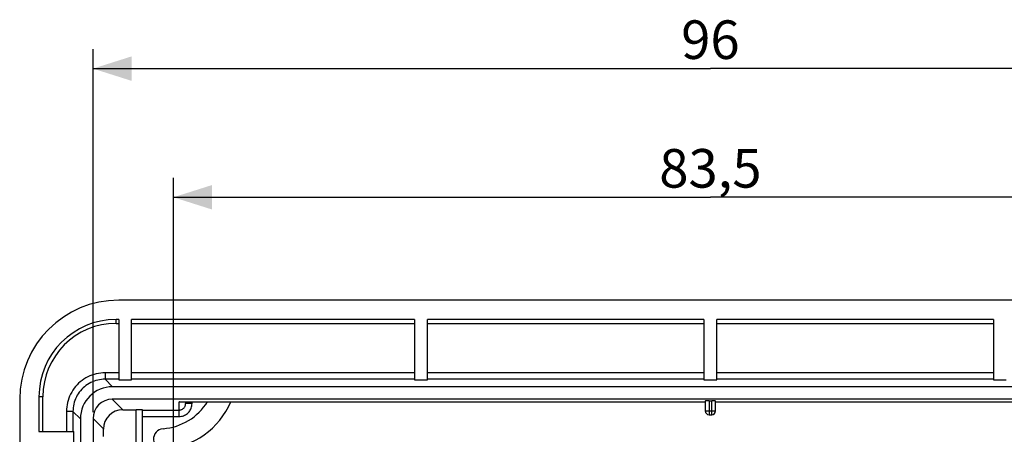
# Model space of a CAD drawing. Units: millimetres. Extents: x -119 to 63, y -37 to 59.
# Drawn here: x -54 to 23, y 27 to 59 of the extents above; entities that cross this region are included whole.
import ezdxf

# ---------------------------------------------------------------- set-up
doc = ezdxf.new("R2010")
doc.units = ezdxf.units.MM
doc.header["$LTSCALE"] = 16.335
doc.layers.get('0').update_dxf_attribs({"linetype": 'CONTINUOUS'})
for name, color, linetype in [('ASSI', 7, 'CONTINUOUS'), ('DRAFT', 7, 'CONTINUOUS'), ('RACCORDO', 7, 'CONTINUOUS'), ('SUPERFICI', 7, 'CONTINUOUS')]:
    doc.layers.add(name, color=color, linetype=linetype)
doc.styles.get("Standard").update_dxf_attribs({"font": 'txt', "width": 0.8})
doc.dimstyles.new('DIMSTYLE_1', dxfattribs={"dimtxt": 3, "dimasz": 3, "dimexe": 1.5, "dimexo": 0.5, "dimgap": 0.75, "dimtad": 1, "dimtxsty": 'STANDARD', "dimblk": '_FILLED', "dimblk1": '_FILLED', "dimblk2": '_FILLED', "dimcen": 0.09, "dimadec": 0, "dimazin": 0, "dimtfac": 1, "dimtofl": 0, "dimtmove": 0, "dimatfit": 3, "dimldrblk": '_FILLED', "dimfxl": 1, "dimtolj": 1, "dimarcsym": 0})
doc.dimstyles.new('DIMSTYLE_2', dxfattribs={"dimtxt": 3, "dimasz": 3, "dimexe": 1.5, "dimexo": 0.5, "dimgap": 0.75, "dimtad": 1, "dimdec": 1, "dimtxsty": 'STANDARD', "dimblk": '_FILLED', "dimblk1": '_FILLED', "dimblk2": '_FILLED', "dimcen": 0.09, "dimadec": 0, "dimazin": 0, "dimtfac": 1, "dimtdec": 1, "dimtofl": 0, "dimtmove": 0, "dimatfit": 3, "dimldrblk": '_FILLED', "dimfxl": 1, "dimtolj": 1, "dimarcsym": 0})

# ---------------------------------------------------------------- blocks, each defined once
blk = doc.blocks.new('_FILLED')
at = {"color": 0, "linetype": 'BYBLOCK'}
blk.add_solid([(0, 0), (-1, 0.317), (-1, -0.317)], dxfattribs=at)
blk = doc.blocks.new('*D1')
at = {"color": 7, "linetype": 'CONTINUOUS'}
for p, q in [((-48, 28.5), (-48, 56.7)), ((48, 28.5), (48, 56.7)), ((-48, 55.2), (0, 55.2)), ((48, 55.2), (0, 55.2))]:
    blk.add_line(p, q, dxfattribs=at)
at = {"color": 7, "linetype": 'CONTINUOUS', "xscale": 3, "yscale": 3, "zscale": 3}
for p, rotation in [((-48, 55.2), 180), ((48, 55.2), 360)]:
    blk.add_blockref('_FILLED', p, dxfattribs=dict(at, rotation=rotation))
at = {"color": 7, "linetype": 'CONTINUOUS', "insert": (0, 58.95), "char_height": 3, "width": 7.07143, "attachment_point": 2, "line_spacing_factor": 0.9}
blk.add_mtext('96', dxfattribs=at)
blk = doc.blocks.new('*D3')
at = {"color": 7, "linetype": 'CONTINUOUS'}
for p, q in [((-41.747, 0.5), (-41.747, 46.7)), ((41.747, 0.5), (41.747, 46.7)), ((-41.747, 45.2), (0, 45.2)), ((41.747, 45.2), (0, 45.2))]:
    blk.add_line(p, q, dxfattribs=at)
at = {"color": 7, "linetype": 'CONTINUOUS', "xscale": 3, "yscale": 3, "zscale": 3, "rotation": 180}
blk.add_blockref('_FILLED', (-41.747, 45.2), dxfattribs=at)
at = {"color": 7, "linetype": 'CONTINUOUS', "xscale": 3, "yscale": 3, "zscale": 3}
blk.add_blockref('_FILLED', (41.747, 45.2), dxfattribs=at)
at = {"color": 7, "linetype": 'CONTINUOUS', "insert": (0, 48.95), "char_height": 3, "width": 12.53571, "attachment_point": 2, "line_spacing_factor": 0.9}
blk.add_mtext('83,5', dxfattribs=at)

msp = doc.modelspace()

# ---------------------------------------------------------------- linework, layer by layer
at = {"color": 7, "linetype": 'CONTINUOUS'}
for p, q in [((-46, 35.7), (-46.2, 35.7)), ((-23, 35.7), (-45, 35.7)), ((-0.5, 35.7), (-22, 35.7)), ((22, 35.7), (0.5, 35.7)), ((-53.7, 29.5), (-53.7, 8)), ((-52.2, 29.7), (-52.2, 27))]:
    msp.add_line(p, q, dxfattribs=at)
for radius, end in [(4.5, 327.88745), (6.1, 336.90715)]:
    msp.add_arc((-42.9, 31.7), radius, 274.3816, end, dxfattribs=at)
at = {"layer": 'ASSI', "color": 7, "linetype": 'CONTINUOUS'}
for centre, radius, start, end in [((-46.2, 29.7), 6, 90, 180), ((-42.495, 26.415), 0.8, 94.3816, 274.3816)]:
    msp.add_arc(centre, radius, start, end, dxfattribs=at)
at = {"layer": 'DRAFT', "color": 7, "linetype": 'CONTINUOUS'}
for p, q in [((-46, 35.7), (-46, 30.999)), ((-45, 30.999), (-45, 35.7)), ((-23, 35.7), (-23, 30.999)), ((-22, 30.999), (-22, 35.7)), ((-0.5, 35.7), (-0.5, 30.999)), ((0.5, 30.999), (0.5, 35.7)), ((22, 35.7), (22, 30.999)), ((-46, 30.999), (-45, 30.999)), ((-23, 30.999), (-22, 30.999)), ((-0.5, 30.999), (0.5, 30.999)), ((22, 30.999), (23, 30.999)), ((-52.2, 27), (-49.499, 27)), ((-49.499, 26), (-49.499, 27))]:
    msp.add_line(p, q, dxfattribs=at)
at = {"layer": 'RACCORDO', "color": 253, "linetype": 'CONTINUOUS'}
for p, q in [((-46.2, 35.4), (-46.2, 35.7)), ((-46.2, 35.4), (-46, 35.4)), ((-45, 35.4), (-23, 35.4)), ((-22, 35.4), (-0.5, 35.4)), ((0.5, 35.4), (22, 35.4)), ((-47.062, 31.557), (-47.062, 31.058)), ((-46, 31.557), (-47.062, 31.557)), ((-23, 31.557), (-45, 31.557)), ((-0.5, 31.557), (-22, 31.557)), ((22, 31.557), (0.5, 31.557)), ((-46.478, 30.475), (-47.061, 31.058)), ((-46, 31.058), (-47.061, 31.058)), ((-23, 31.058), (-45, 31.058)), ((-0.5, 31.058), (-22, 31.058)), ((22, 31.058), (0.5, 31.058)), ((-51.9, 29.7), (-52.2, 29.7)), ((-51.9, 27), (-51.9, 29.7)), ((-46.5, 29.5), (-45.689, 28.688)), ((-41.3, 28.162), (-41.3, 29.309)), ((-41.3, 29.309), (-41.273, 29.308)), ((-41.271, 29.308), (-41.3, 29.309)), ((-40.3, 29.162), (-40.8, 29.162)), ((-40.3, 29.162), (-40.3, 29.308)), ((-0.1, 29.369), (-0.1, 28.3)), ((0.1, 28.3), (0.1, 29.369)), ((-50.057, 28.562), (-50.057, 27)), ((-50.057, 28.562), (-49.558, 28.562)), ((-49.558, 28.561), (-49.558, 27)), ((-48.975, 27.978), (-49.558, 28.561)), ((-44.65, 24.125), (-44.65, 28.688)), ((-44.15, 28.662), (-41.3, 28.662)), ((-0.4, 28.6), (0.4, 28.6)), ((-48, 28), (-47.188, 27.189)), ((-44.15, 28.162), (-41.3, 28.162))]:
    msp.add_line(p, q, dxfattribs=at)
at = {"layer": 'RACCORDO', "color": 7, "linetype": 'CONTINUOUS'}
for p, q in [((46.478, 30.475), (-46.478, 30.475)), ((46.5, 29.5), (-46.5, 29.5)), ((-41.273, 29.308), (-0.4, 29.308)), ((-40.8, 29.308), (-40.8, 29.162)), ((-0.4, 29.364), (-0.4, 28.6)), ((-0.1, 29.369), (0.1, 29.369)), ((0.4, 28.6), (0.4, 29.364)), ((0.4, 29.308), (40.622, 29.308)), ((-45.689, 28.688), (-44.65, 28.688)), ((-44.15, 24.625), (-44.15, 28.68)), ((-48.975, 27.978), (-48.975, 9)), ((-48, 28), (-48, 7.79)), ((-0.1, 28.3), (0.1, 28.3)), ((-47.188, 26.617), (-47.188, 27.189))]:
    msp.add_line(p, q, dxfattribs=at)
at = {"layer": 'RACCORDO', "color": 253, "linetype": 'CONTINUOUS'}
for points in [[(-47.062, 31.557), (-47.233, 31.553), (-47.404, 31.538), (-47.574, 31.513), (-47.745, 31.478), (-47.914, 31.434), (-48.081, 31.379), (-48.244, 31.314), (-48.405, 31.24), (-48.559, 31.157), (-48.708, 31.065), (-48.852, 30.964), (-48.989, 30.856), (-49.119, 30.741), (-49.242, 30.617), (-49.357, 30.487), (-49.465, 30.351), (-49.566, 30.207), (-49.658, 30.057), (-49.741, 29.903), (-49.815, 29.742), (-49.88, 29.579), (-49.934, 29.412), (-49.979, 29.243), (-50.014, 29.072), (-50.038, 28.903), (-50.053, 28.732), (-50.057, 28.562)], [(-47.061, 31.058), (-47.204, 31.054), (-47.346, 31.042), (-47.489, 31.022), (-47.631, 30.993), (-47.773, 30.955), (-47.912, 30.91), (-48.048, 30.856), (-48.181, 30.794), (-48.31, 30.725), (-48.435, 30.648), (-48.554, 30.564), (-48.668, 30.474), (-48.777, 30.378), (-48.879, 30.275), (-48.975, 30.167), (-49.065, 30.053), (-49.149, 29.933), (-49.226, 29.809), (-49.295, 29.68), (-49.357, 29.546), (-49.41, 29.41), (-49.456, 29.271), (-49.493, 29.13), (-49.522, 28.988), (-49.542, 28.845), (-49.554, 28.703), (-49.558, 28.561)], [(-41.3, 28.162), (-41.212, 28.166), (-41.126, 28.177), (-41.041, 28.196), (-40.958, 28.222), (-40.877, 28.256), (-40.8, 28.296), (-40.727, 28.343), (-40.658, 28.396), (-40.593, 28.455), (-40.535, 28.519), (-40.481, 28.588), (-40.434, 28.661), (-40.394, 28.738), (-40.361, 28.819), (-40.334, 28.902), (-40.316, 28.987), (-40.304, 29.074), (-40.3, 29.162)]]:
    msp.add_lwpolyline(points, dxfattribs=at)
at = {"layer": 'RACCORDO', "color": 7, "linetype": 'CONTINUOUS'}
msp.add_lwpolyline([(-41.3, 28.662), (-41.256, 28.664), (-41.213, 28.67), (-41.17, 28.679), (-41.129, 28.692), (-41.089, 28.709), (-41.05, 28.729), (-41.013, 28.752), (-40.979, 28.779), (-40.947, 28.808), (-40.917, 28.841), (-40.891, 28.875), (-40.867, 28.912), (-40.847, 28.951), (-40.83, 28.991), (-40.817, 29.032), (-40.808, 29.075), (-40.802, 29.118), (-40.8, 29.162)], dxfattribs=at)
at = {"layer": 'RACCORDO', "color": 253, "linetype": 'CONTINUOUS'}
msp.add_arc((-46.2, 29.7), 5.7, 90, 180, dxfattribs=at)
at = {"layer": 'RACCORDO', "color": 7, "linetype": 'CONTINUOUS'}
for centre, start, end in [((-0.1, 28.6), 180, 270), ((0.1, 28.6), 270, 360)]:
    msp.add_arc(centre, 0.3, start, end, dxfattribs=at)
for centre, major_axis, ratio, start_param, end_param in [((-46.472, 27.972), (-1.773, 1.773), 0.997265, -0.784029, 0.784029), ((-46.5, 28), (1.061, -1.061), 0.999695, 2.356347, 3.926839), ((-0.1, 29.364), (0.3, 0), 0.017455, 1.570796, 3.141593), ((0.1, 29.364), (0.3, 0), 0.017455, 0, 1.570796), ((-45.688, 27.188), (1.061, -1.061), 0.999695, 2.356347, 3.926839), ((-44.65, 28.68), (0.5, 0), 0.017455, 0, 1.570796)]:
    msp.add_ellipse(centre, major_axis=major_axis, ratio=ratio, start_param=start_param, end_param=end_param, dxfattribs=at)
at = {"layer": 'SUPERFICI', "color": 7, "linetype": 'CONTINUOUS'}
msp.add_line((46, 37.2), (-46, 37.2), dxfattribs=at)
msp.add_arc((-46, 29.5), 7.7, 90, 180, dxfattribs=at)

# ---------------------------------------------------------------- dimensions: what is measured, and where the dimension line sits
at = {"color": 7, "linetype": 'CONTINUOUS'}
for base, p1, p2, dimstyle, picture, middle in [((48, 55.2), (-48, 28), (48, 28), 'DIMSTYLE_1', '*D1', (0, 55.2)), ((41.747, 45.2), (-41.747, 0), (41.747, 0), 'DIMSTYLE_2', '*D3', (0, 45.2))]:
    dim = msp.add_linear_dim(base=base, p1=p1, p2=p2, dimstyle=dimstyle, dxfattribs=at)
    dim.commit()
    dim.dimension.update_dxf_attribs({"geometry": picture, "text_midpoint": middle, "dimtype": 160})

doc.saveas('drawing.dxf')
